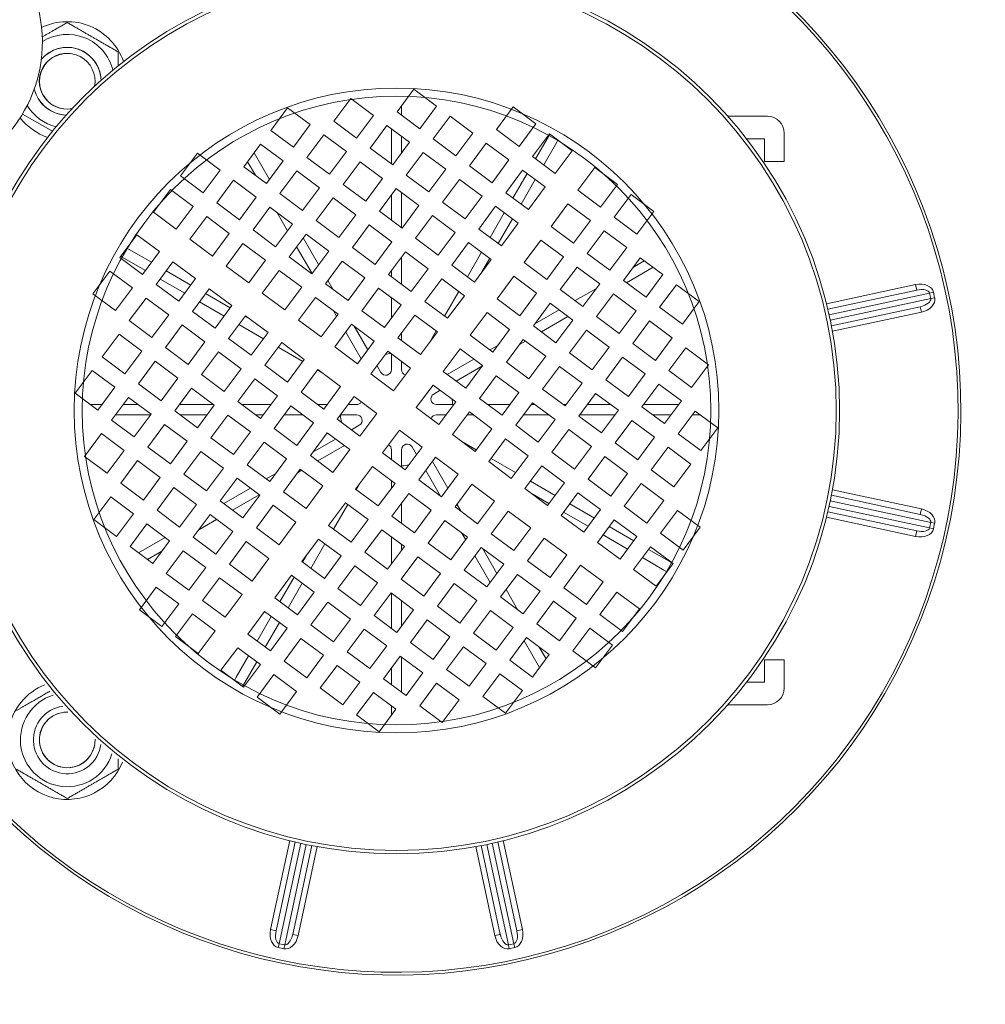
# Model space of a CAD drawing. Units: millimetres. Extents: x -13951 to 12703, y 1228 to 7756.
# Drawn here: x 3561 to 3732, y 2477 to 2651 of the extents above; entities that cross this region are included whole.
import ezdxf

# ---------------------------------------------------------------- set-up
doc = ezdxf.new("R2010")
doc.units = ezdxf.units.MM
doc.layers.add('Widoczne (ISO)', color=1, linetype='Continuous', lineweight=18)

# ---------------------------------------------------------------- blocks, each defined once
blk = doc.blocks.new('STRONG-1000-N #2')
at = {"layer": 'Widoczne (ISO)'}
for p, q in [((-123.71, 519.52), (-123.71, 517.05)), ((-74.28, 508.89), (-71.29, 512.9)), ((-71.29, 512.9), (-67.28, 509.92)), ((-85.47, 507.25), (-82.49, 511.26)), ((-82.49, 511.26), (-78.48, 508.27)), ((-96.67, 505.6), (-93.68, 509.61)), ((-93.68, 509.61), (-89.67, 506.63)), ((-73.47, 508.29), (-73.47, 509.97)), ((-67.28, 509.92), (-70.27, 505.9)), ((-56.67, 505.76), (-53.68, 509.77)), ((-53.68, 509.77), (-49.67, 506.78)), ((-140.65, 508.51), (-135.33, 505.45)), ((-78.48, 508.27), (-81.46, 504.26)), ((-70.27, 505.9), (-74.28, 508.89)), ((-67.86, 504.11), (-64.88, 508.13)), ((-64.88, 508.13), (-60.86, 505.14)), ((-8.67, 508.12), (-15.69, 508.12)), ((-89.67, 506.63), (-92.65, 502.62)), ((-81.46, 504.26), (-85.47, 507.25)), ((-79.05, 502.47), (-76.07, 506.48)), ((-76.07, 506.48), (-72.06, 503.5)), ((-75.27, 505.89), (-75.27, 499.66)), ((-49.67, 506.78), (-52.66, 502.77)), ((-92.65, 502.62), (-96.67, 505.6)), ((-90.25, 500.83), (-87.26, 504.84)), ((-87.26, 504.84), (-83.25, 501.85)), ((-73.47, 501.59), (-73.47, 504.55)), ((-63.85, 501.13), (-67.86, 504.11)), ((-60.86, 505.14), (-63.85, 501.13)), ((-52.66, 502.77), (-56.67, 505.76)), ((-50.25, 500.98), (-47.26, 504.99)), ((-47.53, 504.43), (-49.74, 500.6)), ((-47.53, 504.43), (-47.22, 504.96)), ((-47.26, 504.99), (-43.25, 502.01)), ((-12.36, 504.12), (-9.17, 504.12)), ((-9.17, 504.12), (-9.17, 500.12)), ((-5.67, 500.12), (-5.67, 505.12)), ((-101.44, 499.18), (-98.46, 503.2)), ((-98.46, 503.2), (-94.45, 500.21)), ((-75.04, 499.49), (-79.05, 502.47)), ((-72.06, 503.5), (-75.04, 499.49)), ((-61.44, 499.34), (-58.46, 503.35)), ((-58.46, 503.35), (-54.45, 500.37)), ((-48.29, 499.52), (-45.97, 503.53)), ((-45.77, 503.88), (-45.97, 503.53)), ((-112.64, 497.54), (-109.65, 501.55)), ((-109.65, 501.55), (-105.64, 498.57)), ((-96.89, 496.93), (-99.61, 501.65)), ((-86.24, 497.84), (-90.25, 500.83)), ((-83.25, 501.85), (-86.24, 497.84)), ((-72.64, 497.7), (-69.65, 501.71)), ((-69.65, 501.71), (-65.64, 498.72)), ((-46.24, 498), (-50.25, 500.98)), ((-43.25, 502.01), (-46.24, 498)), ((-97.43, 496.2), (-101.44, 499.18)), ((-100.78, 500.07), (-99.38, 497.65)), ((-94.45, 500.21), (-97.43, 496.2)), ((-83.83, 496.05), (-80.84, 500.06)), ((-80.84, 500.06), (-76.83, 497.08)), ((-57.43, 496.35), (-61.44, 499.34)), ((-54.45, 500.37), (-57.43, 496.35)), ((-42.23, 495.01), (-39.24, 499.02)), ((-39.24, 499.02), (-35.23, 496.04)), ((-9.17, 500.12), (-5.67, 500.12)), ((-108.62, 494.56), (-112.64, 497.54)), ((-105.64, 498.57), (-108.62, 494.56)), ((-95.02, 494.41), (-92.04, 498.42)), ((-92.04, 498.42), (-88.03, 495.44)), ((-76.83, 497.08), (-79.82, 493.07)), ((-68.62, 494.71), (-72.64, 497.7)), ((-65.64, 498.72), (-68.62, 494.71)), ((-55.02, 494.56), (-52.04, 498.57)), ((-51.25, 497.99), (-53.77, 493.63)), ((-52.04, 498.57), (-48.03, 495.59)), ((-106.22, 492.77), (-103.23, 496.78)), ((-103.23, 496.78), (-99.22, 493.79)), ((-88.03, 495.44), (-91.01, 491.42)), ((-79.82, 493.07), (-83.83, 496.05)), ((-66.22, 492.92), (-63.23, 496.93)), ((-63.23, 496.93), (-59.22, 493.95)), ((-52.31, 492.55), (-49.8, 496.91)), ((-48.03, 495.59), (-51.01, 491.58)), ((-35.23, 496.04), (-38.21, 492.03)), ((-117.41, 491.12), (-114.43, 495.13)), ((-114.43, 495.13), (-110.41, 492.15)), ((-99.22, 493.79), (-102.21, 489.78)), ((-91.01, 491.42), (-95.02, 494.41)), ((-88.6, 489.63), (-85.62, 493.65)), ((-85.62, 493.65), (-81.61, 490.66)), ((-77.41, 491.28), (-74.43, 495.29)), ((-75.27, 494.15), (-75.27, 489.69)), ((-74.43, 495.29), (-70.41, 492.3)), ((-73.47, 488.35), (-73.47, 494.58)), ((-59.22, 493.95), (-62.21, 489.94)), ((-51.01, 491.58), (-55.02, 494.56)), ((-38.21, 492.03), (-42.23, 495.01)), ((-35.81, 490.24), (-32.82, 494.25)), ((-32.82, 494.25), (-28.81, 491.26)), ((-110.41, 492.15), (-113.4, 488.14)), ((-102.21, 489.78), (-106.22, 492.77)), ((-99.8, 487.99), (-96.81, 492)), ((-96.81, 492), (-92.8, 489.02)), ((-70.41, 492.3), (-73.4, 488.29)), ((-62.21, 489.94), (-66.22, 492.92)), ((-59.8, 488.14), (-56.81, 492.16)), ((-56.81, 492.16), (-52.8, 489.17)), ((-47, 488.59), (-44.02, 492.61)), ((-44.02, 492.61), (-40, 489.62)), ((-113.4, 488.14), (-117.41, 491.12)), ((-110.99, 486.35), (-108.01, 490.36)), ((-108.01, 490.36), (-104, 487.37)), ((-95.6, 491.1), (-93.7, 487.81)), ((-81.61, 490.66), (-84.59, 486.65)), ((-73.4, 488.29), (-77.41, 491.28)), ((-70.99, 486.5), (-68.01, 490.51)), ((-68.01, 490.51), (-64, 487.53)), ((-55.28, 491.01), (-57.8, 486.65)), ((-31.8, 487.25), (-35.81, 490.24)), ((-28.81, 491.26), (-31.8, 487.25)), ((-92.8, 489.02), (-95.79, 485.01)), ((-84.59, 486.65), (-88.6, 489.63)), ((-82.19, 484.86), (-79.2, 488.87)), ((-79.2, 488.87), (-75.19, 485.89)), ((-56.34, 485.57), (-53.82, 489.93)), ((-52.8, 489.17), (-55.79, 485.16)), ((-42.99, 485.61), (-47, 488.59)), ((-40, 489.62), (-42.99, 485.61)), ((-123.38, 483.1), (-120.4, 487.11)), ((-120.4, 487.11), (-116.38, 484.13)), ((-104, 487.37), (-106.98, 483.36)), ((-95.79, 485.01), (-99.8, 487.99)), ((-93.38, 483.21), (-90.4, 487.23)), ((-90.4, 487.23), (-86.38, 484.24)), ((-64, 487.53), (-66.98, 483.52)), ((-55.79, 485.16), (-59.8, 488.14)), ((-40.58, 483.82), (-37.6, 487.83)), ((-37.6, 487.83), (-33.59, 484.85)), ((-106.98, 483.36), (-110.99, 486.35)), ((-104.57, 481.57), (-101.59, 485.58)), ((-101.59, 485.58), (-97.58, 482.6)), ((-92.07, 484.98), (-89.34, 480.26)), ((-88.17, 481.84), (-90.9, 486.55)), ((-75.19, 485.89), (-78.17, 481.87)), ((-75.27, 485.95), (-75.27, 485.77)), ((-66.98, 483.52), (-70.99, 486.5)), ((-64.57, 481.73), (-61.59, 485.74)), ((-61.59, 485.74), (-57.58, 482.75)), ((-51.78, 482.18), (-48.79, 486.19)), ((-48.79, 486.19), (-44.78, 483.2)), ((-122.67, 482.98), (-123.23, 483.3)), ((-122.15, 484.76), (-121.77, 484.54)), ((-117.79, 482.24), (-121.77, 484.54)), ((-116.38, 484.13), (-119.37, 480.11)), ((-89.37, 480.23), (-93.38, 483.21)), ((-86.38, 484.24), (-89.37, 480.23)), ((-78.17, 481.87), (-82.19, 484.86)), ((-75.77, 480.08), (-72.78, 484.09)), ((-73.47, 478.38), (-73.47, 483.16)), ((-72.78, 484.09), (-68.77, 481.11)), ((-59.31, 484.04), (-61.82, 479.68)), ((-44.78, 483.2), (-47.76, 479.19)), ((-36.57, 480.83), (-40.58, 483.82)), ((-33.59, 484.85), (-36.57, 480.83)), ((-119.37, 480.11), (-123.38, 483.1)), ((-122.67, 482.98), (-118.87, 480.79)), ((-116.96, 478.32), (-113.98, 482.34)), ((-113.98, 482.34), (-109.97, 479.35)), ((-100.56, 478.59), (-104.57, 481.57)), ((-97.58, 482.6), (-100.56, 478.59)), ((-86.96, 478.44), (-83.98, 482.45)), ((-83.98, 482.45), (-79.97, 479.47)), ((-60.56, 478.74), (-64.57, 481.73)), ((-57.58, 482.75), (-60.56, 478.74)), ((-59.32, 480.41), (-57.85, 482.96)), ((-47.76, 479.19), (-51.78, 482.18)), ((-45.36, 477.4), (-42.37, 481.41)), ((-42.37, 481.41), (-38.36, 478.43)), ((-34.16, 479.04), (-31.18, 483.06)), ((-30.47, 482.53), (-32.4, 481.41)), ((-31.18, 483.06), (-27.17, 480.07)), ((-128.16, 476.68), (-125.17, 480.69)), ((-125.17, 480.69), (-121.16, 477.71)), ((-110.81, 478.21), (-115.17, 480.73)), ((-98.16, 476.8), (-95.17, 480.81)), ((-95.17, 480.81), (-91.16, 477.82)), ((-71.76, 477.1), (-75.77, 480.08)), ((-75.27, 480.75), (-75.27, 479.72)), ((-68.77, 481.11), (-71.76, 477.1)), ((-56.55, 475.76), (-53.57, 479.77)), ((-53.57, 479.77), (-49.55, 476.78)), ((-33.61, 478.63), (-28.9, 481.36)), ((-27.17, 480.07), (-30.15, 476.06)), ((-112.95, 475.34), (-116.96, 478.32)), ((-116.25, 479.28), (-111.89, 476.76)), ((-109.97, 479.35), (-112.95, 475.34)), ((-82.95, 475.46), (-86.96, 478.44)), ((-85.65, 477.46), (-86.54, 479.01)), ((-79.97, 479.47), (-82.95, 475.46)), ((-69.35, 475.31), (-66.36, 479.32)), ((-66.36, 479.32), (-62.35, 476.33)), ((-38.36, 478.43), (-41.35, 474.42)), ((-30.15, 476.06), (-34.16, 479.04)), ((-27.75, 474.27), (-24.76, 478.28)), ((-24.76, 478.28), (-20.75, 475.3)), ((17.58, 478.3), (1.81, 474.91)), ((17.79, 477.32), (17.58, 478.3)), ((-124.14, 473.7), (-128.16, 476.68)), ((-121.16, 477.71), (-124.14, 473.7)), ((-110.54, 473.55), (-107.56, 477.56)), ((-103.84, 474.19), (-108.2, 476.7)), ((-107.56, 477.56), (-103.55, 474.58)), ((-94.14, 473.81), (-98.16, 476.8)), ((-91.16, 477.82), (-94.14, 473.81)), ((-80.54, 473.66), (-77.56, 477.68)), ((-77.56, 477.68), (-73.55, 474.69)), ((-63.33, 477.06), (-65.85, 472.7)), ((-62.35, 476.33), (-65.34, 472.32)), ((-49.55, 476.78), (-52.54, 472.77)), ((-41.35, 474.42), (-45.36, 477.4)), ((-38.96, 477.62), (-42.73, 475.45)), ((-38.94, 472.63), (-35.95, 476.64)), ((-35.95, 476.64), (-31.94, 473.65)), ((17.79, 477.32), (2.05, 473.94)), ((2.27, 472.96), (20.07, 476.79)), ((20.07, 476.79), (20.76, 476.93)), ((20.07, 476.79), (20.28, 475.81)), ((20.97, 475.96), (20.76, 476.93)), ((-121.74, 471.91), (-118.75, 475.92)), ((-118.75, 475.92), (-114.74, 472.93)), ((-109.28, 475.25), (-104.92, 472.73)), ((-103.55, 474.58), (-106.53, 470.56)), ((-91.74, 472.02), (-88.75, 476.03)), ((-88.75, 476.03), (-84.74, 473.05)), ((-73.55, 474.69), (-76.53, 470.68)), ((-75.27, 475.98), (-75.27, 472.37)), ((-65.34, 472.32), (-69.35, 475.31)), ((-52.54, 472.77), (-56.55, 475.76)), ((-50.13, 470.98), (-47.15, 474.99)), ((-47.15, 474.99), (-43.14, 472.01)), ((-20.75, 475.3), (-23.73, 471.28)), ((20.28, 475.81), (2.48, 471.98)), ((20.28, 475.81), (20.97, 475.96)), ((-114.74, 472.93), (-117.73, 468.92)), ((-106.53, 470.56), (-110.54, 473.55)), ((-104.12, 468.77), (-101.14, 472.78)), ((-100.21, 472.09), (-101.22, 472.68)), ((-101.14, 472.78), (-97.13, 469.8)), ((-84.74, 473.05), (-87.73, 469.04)), ((-85.51, 473.62), (-84.99, 472.72)), ((-76.53, 470.68), (-80.54, 473.66)), ((-74.12, 468.89), (-71.14, 472.9)), ((-71.14, 472.9), (-67.13, 469.92)), ((-61.33, 469.34), (-58.34, 473.35)), ((-58.34, 473.35), (-54.33, 470.37)), ((-45.56, 473.81), (-49.88, 471.32)), ((-31.94, 473.65), (-34.93, 469.64)), ((-23.73, 471.28), (-27.75, 474.27)), ((2.68, 471), (18.42, 474.38)), ((2.86, 470.02), (18.63, 473.41)), ((18.42, 474.38), (18.63, 473.41)), ((-117.73, 468.92), (-121.74, 471.91)), ((-115.32, 467.13), (-112.33, 471.14)), ((-112.33, 471.14), (-108.32, 468.16)), ((-102.3, 471.22), (-97.94, 468.71)), ((-87.73, 469.04), (-91.74, 472.02)), ((-85.32, 467.25), (-82.33, 471.26)), ((-82.33, 471.26), (-78.32, 468.27)), ((-46.12, 468), (-50.13, 470.98)), ((-48.7, 469.92), (-43.99, 472.64)), ((-43.14, 472.01), (-46.12, 468)), ((-34.93, 469.64), (-38.94, 472.63)), ((-32.52, 467.85), (-29.54, 471.86)), ((-29.54, 471.86), (-25.52, 468.88)), ((-126.51, 465.49), (-123.53, 469.5)), ((-123.53, 469.5), (-119.52, 466.51)), ((-97.13, 469.8), (-100.11, 465.79)), ((-83.35, 469.89), (-80.63, 465.17)), ((-79.46, 466.74), (-81.86, 470.91)), ((-73.47, 468.41), (-73.47, 469.76)), ((-67.13, 469.92), (-70.11, 465.9)), ((-67.36, 470.09), (-68.6, 467.93)), ((-57.31, 466.35), (-61.33, 469.34)), ((-54.33, 470.37), (-57.31, 466.35)), ((-43.71, 466.21), (-40.73, 470.22)), ((-40.73, 470.22), (-36.72, 467.23)), ((-108.32, 468.16), (-111.31, 464.15)), ((-100.11, 465.79), (-104.12, 468.77)), ((-97.71, 464), (-94.72, 468.01)), ((-94.72, 468.01), (-90.71, 465.03)), ((-78.32, 468.27), (-81.31, 464.26)), ((-70.11, 465.9), (-74.12, 468.89)), ((-56.44, 467.53), (-57.82, 466.73)), ((-54.91, 464.56), (-51.92, 468.57)), ((-52.59, 467.67), (-51.53, 468.29)), ((-51.92, 468.57), (-47.91, 465.59)), ((-28.51, 464.87), (-32.52, 467.85)), ((-25.52, 468.88), (-28.51, 464.87)), ((-119.52, 466.51), (-122.5, 462.5)), ((-111.31, 464.15), (-115.32, 467.13)), ((-108.9, 462.35), (-105.92, 466.37)), ((-105.92, 466.37), (-101.9, 463.38)), ((-95.33, 467.2), (-90.97, 464.68)), ((-81.31, 464.26), (-85.32, 467.25)), ((-78.9, 462.47), (-75.92, 466.48)), ((-75.92, 466.48), (-71.9, 463.5)), ((-75.27, 466.01), (-75.27, 463.23)), ((-66.1, 462.92), (-63.12, 466.93)), ((-63.12, 466.93), (-59.11, 463.95)), ((-39.7, 463.22), (-43.71, 466.21)), ((-36.72, 467.23), (-39.7, 463.22)), ((-26.1, 463.07), (-23.12, 467.09)), ((-23.12, 467.09), (-19.11, 464.1)), ((-122.5, 462.5), (-126.51, 465.49)), ((-120.09, 460.71), (-117.11, 464.72)), ((-117.11, 464.72), (-113.1, 461.74)), ((-93.69, 461.01), (-97.71, 464)), ((-90.71, 465.03), (-93.69, 461.01)), ((-73.47, 463.23), (-73.47, 464.67)), ((-60.65, 465.1), (-65.37, 462.38)), ((-59.11, 463.95), (-62.09, 459.94)), ((-50.9, 461.58), (-54.91, 464.56)), ((-47.91, 465.59), (-50.9, 461.58)), ((-37.3, 461.43), (-34.31, 465.44)), ((-34.31, 465.44), (-30.3, 462.46)), ((-19.11, 464.1), (-22.09, 460.09)), ((-131.29, 459.07), (-128.3, 463.08)), ((-128.3, 463.08), (-124.29, 460.1)), ((-104.89, 459.37), (-108.9, 462.35)), ((-101.9, 463.38), (-104.89, 459.37)), ((-91.29, 459.22), (-88.3, 463.23)), ((-88.35, 463.17), (-87.73, 462.81)), ((-88.3, 463.23), (-84.29, 460.25)), ((-74.89, 459.49), (-78.9, 462.47)), ((-77.14, 462.73), (-77.83, 463.91)), ((-71.9, 463.5), (-74.89, 459.49)), ((-62.09, 459.94), (-66.1, 462.92)), ((-63.8, 461.21), (-59.15, 463.89)), ((-48.49, 459.79), (-45.5, 463.8)), ((-45.5, 463.8), (-41.49, 460.82)), ((-30.3, 462.46), (-33.28, 458.45)), ((-22.09, 460.09), (-26.1, 463.07)), ((-116.08, 457.73), (-120.09, 460.71)), ((-113.1, 461.74), (-116.08, 457.73)), ((-102.48, 457.58), (-99.5, 461.59)), ((-99.5, 461.59), (-95.49, 458.61)), ((-70.88, 456.5), (-67.89, 460.51)), ((-67.89, 460.51), (-63.88, 457.53)), ((-59.68, 458.14), (-56.7, 462.16)), ((-56.7, 462.16), (-52.69, 459.17)), ((-41.49, 460.82), (-44.48, 456.8)), ((-33.28, 458.45), (-37.3, 461.43)), ((-30.88, 456.66), (-27.89, 460.67)), ((-27.89, 460.67), (-23.88, 457.68)), ((-127.28, 456.08), (-131.29, 459.07)), ((-124.29, 460.1), (-127.28, 456.08)), ((-113.67, 455.94), (-110.69, 459.95)), ((-110.69, 459.95), (-106.68, 456.96)), ((-87.28, 456.24), (-91.29, 459.22)), ((-84.29, 460.25), (-87.28, 456.24)), ((-67.78, 458.9), (-66.63, 459.57)), ((-52.69, 459.17), (-55.67, 455.16)), ((-44.48, 456.8), (-48.49, 459.79)), ((-42.07, 455.01), (-39.09, 459.02)), ((-39.09, 459.02), (-35.07, 456.04)), ((-126.57, 457.04), (-128.56, 457.04)), ((-124.87, 454.29), (-121.88, 458.3)), ((-120.18, 457.04), (-122.83, 457.04)), ((-121.88, 458.3), (-117.87, 455.32)), ((-106.78, 457.04), (-112.86, 457.04)), ((-106.68, 456.96), (-109.66, 452.95)), ((-98.47, 454.6), (-102.48, 457.58)), ((-96.65, 457.04), (-101.75, 457.04)), ((-95.49, 458.61), (-98.47, 454.6)), ((-86.68, 457.04), (-88.35, 457.04)), ((-84.87, 454.45), (-81.88, 458.46)), ((-81.47, 457.04), (-82.94, 457.04)), ((-81.88, 458.46), (-77.87, 455.47)), ((-64.33, 457.04), (-67.28, 457.04)), ((-63.88, 457.53), (-66.87, 453.52)), ((-64.25, 457.04), (-64.33, 457.04)), ((-55.67, 455.16), (-59.68, 458.14)), ((-54.28, 457.04), (-58.19, 457.04)), ((-53.26, 453.37), (-50.28, 457.38)), ((-49.82, 457.04), (-50.54, 457.04)), ((-50.28, 457.38), (-46.27, 454.4)), ((-44.3, 457.04), (-44.79, 457.04)), ((-36.42, 457.04), (-40.56, 457.04)), ((-24.36, 457.04), (-30.59, 457.04)), ((-23.88, 457.68), (-26.87, 453.67)), ((-124.17, 455.24), (-117.93, 455.24)), ((-117.87, 455.32), (-120.86, 451.31)), ((-109.66, 452.95), (-113.67, 455.94)), ((-112.74, 455.24), (-107.96, 455.24)), ((-99.33, 455.24), (-97.99, 455.24)), ((-96.06, 452.8), (-93.08, 456.82)), ((-94.25, 455.24), (-90.96, 455.24)), ((-93.08, 456.82), (-89.07, 453.83)), ((-84.28, 455.24), (-81.47, 455.24)), ((-77.87, 455.47), (-80.86, 451.46)), ((-66.87, 453.52), (-70.88, 456.5)), ((-67.28, 455.24), (-65.59, 455.24)), ((-64.46, 451.73), (-61.47, 455.74)), ((-61.85, 455.24), (-60.8, 455.24)), ((-61.47, 455.74), (-57.46, 452.75)), ((-55.78, 455.24), (-55.61, 455.24)), ((-51.87, 455.24), (-47.4, 455.24)), ((-41.9, 455.24), (-35.67, 455.24)), ((-35.07, 456.04), (-38.06, 452.03)), ((-26.87, 453.67), (-30.88, 456.66)), ((-28.97, 455.24), (-25.7, 455.24)), ((-24.46, 451.88), (-21.47, 455.89)), ((-21.96, 455.24), (-20.59, 455.24)), ((-21.47, 455.89), (-17.46, 452.91)), ((-120.86, 451.31), (-124.87, 454.29)), ((-118.45, 449.52), (-115.47, 453.53)), ((-115.47, 453.53), (-111.45, 450.54)), ((-107.26, 451.16), (-104.27, 455.17)), ((-104.27, 455.17), (-100.26, 452.19)), ((-89.07, 453.83), (-92.05, 449.82)), ((-80.86, 451.46), (-84.87, 454.45)), ((-46.27, 454.4), (-49.25, 450.39)), ((-38.06, 452.03), (-42.07, 455.01)), ((-35.65, 450.24), (-32.67, 454.25)), ((-32.67, 454.25), (-28.66, 451.26)), ((-129.64, 447.87), (-126.66, 451.89)), ((-126.66, 451.89), (-122.65, 448.9)), ((-100.26, 452.19), (-103.24, 448.18)), ((-92.05, 449.82), (-96.06, 452.8)), ((-89.64, 448.03), (-86.66, 452.04)), ((-86.66, 452.04), (-82.65, 449.06)), ((-80.97, 453.37), (-82.35, 452.57)), ((-76.85, 448.48), (-73.86, 452.49)), ((-73.86, 452.49), (-69.85, 449.51)), ((-60.45, 448.74), (-64.46, 451.73)), ((-57.46, 452.75), (-60.45, 448.74)), ((-49.25, 450.39), (-53.26, 453.37)), ((-46.85, 448.59), (-43.86, 452.61)), ((-43.86, 452.61), (-39.85, 449.62)), ((-20.45, 448.9), (-24.46, 451.88)), ((-17.46, 452.91), (-20.45, 448.9)), ((-111.45, 450.54), (-114.44, 446.53)), ((-103.24, 448.18), (-107.26, 451.16)), ((-100.84, 446.39), (-97.85, 450.4)), ((-97.85, 450.4), (-93.84, 447.41)), ((-85.18, 450.94), (-89.21, 448.61)), ((-60.24, 449.02), (-62.81, 450.5)), ((-58.04, 446.95), (-55.06, 450.96)), ((-55.06, 450.96), (-51.04, 447.98)), ((-31.64, 447.25), (-35.65, 450.24)), ((-28.66, 451.26), (-31.64, 447.25)), ((-122.65, 448.9), (-125.63, 444.89)), ((-114.44, 446.53), (-118.45, 449.52)), ((-112.03, 444.74), (-109.05, 448.75)), ((-109.05, 448.75), (-105.04, 445.77)), ((-88.32, 447.05), (-83.61, 449.77)), ((-82.65, 449.06), (-85.63, 445.04)), ((-72.83, 445.49), (-76.85, 448.48)), ((-75.27, 449.05), (-75.27, 447.31)), ((-73.47, 446.09), (-73.47, 449.05)), ((-69.85, 449.51), (-72.83, 445.49)), ((-71.61, 449.55), (-70.83, 448.19)), ((-42.83, 445.61), (-46.85, 448.59)), ((-39.85, 449.62), (-42.83, 445.61)), ((-29.23, 445.46), (-26.25, 449.47)), ((-26.25, 449.47), (-22.24, 446.49)), ((-125.63, 444.89), (-129.64, 447.87)), ((-123.23, 443.1), (-120.24, 447.11)), ((-120.24, 447.11), (-116.23, 444.13)), ((-93.84, 447.41), (-96.83, 443.4)), ((-85.63, 445.04), (-89.64, 448.03)), ((-70.43, 443.7), (-67.44, 447.71)), ((-65.3, 442.22), (-68.02, 446.94)), ((-67.44, 447.71), (-63.43, 444.73)), ((-54.03, 443.97), (-58.04, 446.95)), ((-53.27, 444.99), (-57.63, 447.51)), ((-51.04, 447.98), (-54.03, 443.97)), ((-40.43, 443.82), (-37.44, 447.83)), ((-37.44, 447.83), (-33.43, 444.85)), ((-105.04, 445.77), (-108.02, 441.76)), ((-96.83, 443.4), (-100.84, 446.39)), ((-95.77, 444.83), (-97.44, 443.86)), ((-94.42, 441.61), (-91.43, 445.62)), ((-91.92, 444.97), (-91.15, 445.41)), ((-91.43, 445.62), (-87.42, 442.64)), ((-81.62, 442.06), (-78.64, 446.07)), ((-78.64, 446.07), (-74.63, 443.09)), ((-73.47, 445.97), (-73.47, 446.09)), ((-69.19, 445.36), (-66.58, 440.84)), ((-51.62, 442.18), (-48.64, 446.19)), ((-48.64, 446.19), (-44.63, 443.2)), ((-33.43, 444.85), (-36.42, 440.83)), ((-25.22, 442.48), (-29.23, 445.46)), ((-22.24, 446.49), (-25.22, 442.48)), ((-119.21, 440.11), (-123.23, 443.1)), ((-116.23, 444.13), (-119.21, 440.11)), ((-108.02, 441.76), (-112.03, 444.74)), ((-105.61, 439.97), (-102.63, 443.98)), ((-102.63, 443.98), (-98.62, 440.99)), ((-81.51, 441.98), (-80.92, 443.01)), ((-74.63, 443.09), (-77.61, 439.08)), ((-75.27, 443.57), (-75.27, 442.21)), ((-66.42, 440.72), (-70.43, 443.7)), ((-63.43, 444.73), (-66.42, 440.72)), ((-46.29, 440.96), (-50.65, 443.48)), ((-44.63, 443.2), (-47.61, 439.19)), ((-36.42, 440.83), (-40.43, 443.82)), ((-34.01, 439.04), (-31.02, 443.06)), ((-31.02, 443.06), (-27.01, 440.07)), ((-116.81, 438.32), (-113.82, 442.34)), ((-113.82, 442.34), (-109.81, 439.35)), ((-100.27, 442.23), (-104.99, 439.5)), ((-90.41, 438.63), (-94.42, 441.61)), ((-87.42, 442.64), (-90.41, 438.63)), ((-77.61, 439.08), (-81.62, 442.06)), ((-75.2, 437.28), (-72.22, 441.3)), ((-72.22, 441.3), (-68.21, 438.31)), ((-64.01, 438.93), (-61.02, 442.94)), ((-61.02, 442.94), (-57.01, 439.96)), ((-47.61, 439.19), (-51.62, 442.18)), ((-45.2, 437.4), (-42.22, 441.41)), ((-42.22, 441.41), (-38.21, 438.43)), ((18.63, 438.57), (2.86, 441.96)), ((-128, 436.68), (-125.02, 440.69)), ((-125.02, 440.69), (-121, 437.71)), ((-101.6, 436.98), (-105.61, 439.97)), ((-103.41, 438.33), (-98.7, 441.05)), ((-98.62, 440.99), (-101.6, 436.98)), ((-86.4, 435.64), (-83.41, 439.65)), ((-83.41, 439.65), (-79.4, 436.67)), ((-73.47, 436), (-73.47, 439.61)), ((-57.01, 439.96), (-60, 435.94)), ((-50.33, 441.22), (-47.37, 439.51)), ((-27.01, 440.07), (-30, 436.06)), ((2.48, 439.99), (20.28, 436.17)), ((18.42, 437.59), (2.68, 440.97)), ((-112.8, 435.34), (-116.81, 438.32)), ((-109.81, 439.35), (-112.8, 435.34)), ((-99.19, 435.19), (-96.21, 439.2)), ((-96.21, 439.2), (-92.2, 436.22)), ((-85.54, 435), (-83.02, 439.36)), ((-68.21, 438.31), (-71.19, 434.3)), ((-60, 435.94), (-64.01, 438.93)), ((-62.94, 438.13), (-63.67, 439.39)), ((-57.59, 434.15), (-54.61, 438.16)), ((-54.61, 438.16), (-50.59, 435.18)), ((-44.76, 438), (-40.4, 435.48)), ((-39.32, 436.94), (-43.68, 439.45)), ((-38.21, 438.43), (-41.19, 434.42)), ((-30, 436.06), (-34.01, 439.04)), ((-27.59, 434.27), (-24.61, 438.28)), ((-24.61, 438.28), (-20.59, 435.3)), ((2.05, 438.04), (17.79, 434.66)), ((20.07, 435.19), (2.27, 439.01)), ((18.42, 437.59), (18.63, 438.57)), ((-123.99, 433.7), (-128, 436.68)), ((-121, 437.71), (-123.99, 433.7)), ((-110.39, 433.55), (-107.4, 437.56)), ((-109.4, 434.88), (-106.24, 436.7)), ((-107.4, 437.56), (-103.39, 434.58)), ((-92.2, 436.22), (-95.18, 432.21)), ((-79.4, 436.67), (-82.38, 432.66)), ((-71.19, 434.3), (-75.2, 437.28)), ((-68.78, 432.51), (-65.8, 436.52)), ((-65.8, 436.52), (-61.79, 433.54)), ((-41.19, 434.42), (-45.2, 437.4)), ((-38.78, 432.63), (-35.8, 436.64)), ((-35.8, 436.64), (-31.79, 433.65)), ((1.81, 437.07), (17.58, 433.68)), ((20.28, 436.17), (20.07, 435.19)), ((20.28, 436.17), (20.97, 436.02)), ((-121.58, 431.91), (-118.6, 435.92)), ((-118.6, 435.92), (-114.59, 432.93)), ((-103.39, 434.58), (-106.38, 430.56)), ((-95.18, 432.21), (-99.19, 435.19)), ((-82.38, 432.66), (-86.4, 435.64)), ((-79.98, 430.87), (-76.99, 434.88)), ((-76.99, 434.88), (-72.98, 431.89)), ((-62.8, 434.29), (-62.11, 433.1)), ((-50.59, 435.18), (-53.58, 431.17)), ((-32.34, 432.91), (-36.7, 435.43)), ((-20.59, 435.3), (-23.58, 431.28)), ((17.79, 434.66), (17.58, 433.68)), ((20.07, 435.19), (20.76, 435.04)), ((20.76, 435.04), (20.97, 436.02)), ((-115.36, 433.51), (-120.08, 430.79)), ((-114.59, 432.93), (-117.57, 428.92)), ((-106.38, 430.56), (-110.39, 433.55)), ((-103.97, 428.77), (-100.99, 432.79)), ((-100.99, 432.79), (-96.97, 429.8)), ((-91.17, 429.22), (-88.19, 433.23)), ((-88.19, 433.23), (-84.18, 430.25)), ((-75.27, 433.6), (-75.27, 428.81)), ((-61.79, 433.54), (-64.77, 429.52)), ((-53.58, 431.17), (-57.59, 434.15)), ((-51.17, 429.38), (-48.19, 433.39)), ((-48.19, 433.39), (-44.18, 430.4)), ((-34.77, 429.64), (-38.78, 432.63)), ((-37.78, 433.97), (-33.42, 431.45)), ((-31.79, 433.65), (-34.77, 429.64)), ((-23.58, 431.28), (-27.59, 434.27)), ((-117.57, 428.92), (-121.58, 431.91)), ((-118.51, 429.62), (-115.96, 431.09)), ((-115.16, 427.13), (-112.18, 431.14)), ((-112.18, 431.14), (-108.17, 428.16)), ((-89.56, 428.03), (-87.05, 432.39)), ((-75.97, 427.88), (-79.98, 430.87)), ((-72.98, 431.89), (-75.97, 427.88)), ((-73.47, 431.23), (-73.47, 432.26)), ((-64.77, 429.52), (-68.78, 432.51)), ((-62.37, 427.73), (-59.38, 431.75)), ((-59.38, 431.75), (-55.37, 428.76)), ((-56.59, 427.13), (-59.16, 431.58)), ((-32.37, 427.85), (-29.38, 431.86)), ((-26.08, 429.29), (-29.73, 431.4)), ((-29.38, 431.86), (-25.37, 428.88)), ((-96.97, 429.8), (-99.96, 425.79)), ((-87.16, 426.24), (-91.17, 429.22)), ((-90.2, 430.54), (-91.02, 429.11)), ((-84.18, 430.25), (-87.16, 426.24)), ((-73.56, 426.09), (-70.57, 430.1)), ((-70.57, 430.1), (-66.56, 427.12)), ((-60.48, 430.27), (-57.76, 425.55)), ((-47.16, 426.39), (-51.17, 429.38)), ((-44.18, 430.4), (-47.16, 426.39)), ((-30.81, 429.94), (-26.98, 427.73)), ((-26.08, 429.29), (-25.41, 428.91)), ((-108.17, 428.16), (-111.15, 424.15)), ((-99.96, 425.79), (-103.97, 428.77)), ((-84.75, 424.45), (-81.77, 428.46)), ((-81.77, 428.46), (-77.76, 425.47)), ((-58.35, 424.75), (-62.37, 427.73)), ((-55.37, 428.76), (-58.35, 424.75)), ((-44.75, 424.6), (-41.77, 428.61)), ((-41.77, 428.61), (-37.76, 425.63)), ((-28.35, 424.87), (-32.37, 427.85)), ((-25.37, 428.88), (-28.35, 424.87)), ((-26.45, 427.43), (-26.98, 427.73)), ((-111.15, 424.15), (-115.16, 427.13)), ((-108.75, 422.36), (-105.76, 426.37)), ((-105.76, 426.37), (-101.75, 423.38)), ((-95.95, 422.8), (-92.96, 426.82)), ((-92.53, 426.49), (-95.05, 422.13)), ((-92.96, 426.82), (-88.95, 423.83)), ((-69.55, 423.11), (-73.56, 426.09)), ((-73.47, 426.03), (-73.47, 426.2)), ((-66.56, 427.12), (-69.55, 423.11)), ((-55.95, 422.96), (-52.96, 426.97)), ((-52.96, 426.97), (-48.95, 423.99)), ((-37.76, 425.63), (-40.74, 421.62)), ((-119.94, 420.71), (-116.95, 424.72)), ((-116.95, 424.72), (-112.94, 421.74)), ((-93.59, 421.05), (-91.07, 425.41)), ((-88.95, 423.83), (-91.94, 419.82)), ((-80.74, 421.46), (-84.75, 424.45)), ((-77.76, 425.47), (-80.74, 421.46)), ((-67.14, 421.32), (-64.16, 425.33)), ((-64.16, 425.33), (-60.14, 422.34)), ((-52.85, 420.65), (-54.95, 424.3)), ((-48.95, 423.99), (-51.94, 419.97)), ((-40.74, 421.62), (-44.75, 424.6)), ((-38.34, 419.83), (-35.35, 423.84)), ((-35.35, 423.84), (-31.34, 420.85)), ((-104.73, 419.37), (-108.75, 422.36)), ((-101.75, 423.38), (-104.73, 419.37)), ((-91.94, 419.82), (-95.95, 422.8)), ((-78.33, 419.67), (-75.35, 423.68)), ((-75.35, 423.68), (-71.34, 420.7)), ((-75.27, 423.63), (-75.27, 417.4)), ((-73.47, 417.83), (-73.47, 422.29)), ((-60.14, 422.34), (-63.13, 418.33)), ((-51.94, 419.97), (-55.95, 422.96)), ((-49.53, 418.18), (-46.54, 422.2)), ((-46.54, 422.2), (-42.53, 419.21)), ((-115.93, 417.73), (-119.94, 420.71)), ((-112.94, 421.74), (-115.93, 417.73)), ((-100.72, 416.39), (-97.74, 420.4)), ((-97.74, 420.4), (-93.73, 417.41)), ((-89.53, 418.03), (-86.54, 422.04)), ((-86.54, 422.04), (-82.53, 419.06)), ((-71.34, 420.7), (-74.32, 416.69)), ((-63.13, 418.33), (-67.14, 421.32)), ((-60.72, 416.54), (-57.74, 420.55)), ((-57.74, 420.55), (-53.73, 417.57)), ((-31.34, 420.85), (-34.32, 416.84)), ((-113.52, 415.94), (-110.54, 419.95)), ((-110.54, 419.95), (-106.52, 416.96)), ((-96.56, 419.52), (-99.07, 415.16)), ((-82.53, 419.06), (-85.52, 415.04)), ((-74.32, 416.69), (-78.33, 419.67)), ((-71.92, 414.9), (-68.93, 418.91)), ((-68.93, 418.91), (-64.92, 415.92)), ((-42.53, 419.21), (-45.52, 415.2)), ((-34.32, 416.84), (-38.34, 419.83)), ((-106.52, 416.96), (-109.51, 412.95)), ((-97.62, 414.08), (-95.1, 418.44)), ((-93.73, 417.41), (-96.71, 413.4)), ((-85.52, 415.04), (-89.53, 418.03)), ((-83.11, 413.25), (-80.13, 417.27)), ((-80.13, 417.27), (-76.11, 414.28)), ((-53.73, 417.57), (-56.71, 413.56)), ((-45.52, 415.2), (-49.53, 418.18)), ((-43.11, 413.41), (-40.13, 417.42)), ((-40.13, 417.42), (-36.11, 414.44)), ((-109.51, 412.95), (-113.52, 415.94)), ((-96.71, 413.4), (-100.72, 416.39)), ((-94.3, 411.61), (-91.32, 415.62)), ((-91.32, 415.62), (-87.31, 412.64)), ((-64.92, 415.92), (-67.9, 411.91)), ((-56.71, 413.56), (-60.72, 416.54)), ((-54.3, 411.77), (-51.32, 415.78)), ((-51.77, 415.18), (-49.04, 410.46)), ((-51.32, 415.78), (-47.31, 412.79)), ((-105.5, 409.97), (-102.51, 413.98)), ((-102.51, 413.98), (-98.5, 410.99)), ((-76.11, 414.28), (-79.1, 410.27)), ((-67.9, 411.91), (-71.92, 414.9)), ((-65.5, 410.12), (-62.51, 414.13)), ((-62.51, 414.13), (-58.5, 411.15)), ((-47.87, 412.03), (-49.07, 414.1)), ((-39.1, 410.42), (-43.11, 413.41)), ((-36.11, 414.44), (-39.1, 410.42)), ((-100.58, 412.54), (-102.78, 408.74)), ((-87.31, 412.64), (-90.29, 408.63)), ((-79.1, 410.27), (-83.11, 413.25)), ((-76.69, 408.48), (-73.71, 412.49)), ((-73.71, 412.49), (-69.7, 409.51)), ((-73.47, 406.09), (-73.47, 412.32)), ((-50.29, 408.78), (-54.3, 411.77)), ((-47.31, 412.79), (-50.29, 408.78)), ((-9.17, 407.85), (-9.17, 411.85)), ((-9.17, 411.85), (-5.67, 411.85)), ((-5.67, 406.85), (-5.67, 411.85)), ((-101.49, 406.98), (-105.5, 409.97)), ((-98.5, 410.99), (-101.49, 406.98)), ((-101.22, 407.84), (-99.13, 411.46)), ((-90.29, 408.63), (-94.3, 411.61)), ((-87.89, 406.84), (-84.9, 410.85)), ((-84.9, 410.85), (-80.89, 407.86)), ((-75.27, 410.38), (-75.27, 407.42)), ((-61.49, 407.14), (-65.5, 410.12)), ((-58.5, 411.15), (-61.49, 407.14)), ((-103.1, 408.18), (-102.78, 408.74)), ((-99.08, 405.19), (-96.09, 409.2)), ((-96.09, 409.2), (-92.08, 406.22)), ((-72.68, 405.49), (-76.69, 408.48)), ((-69.7, 409.51), (-72.68, 405.49)), ((-59.08, 405.35), (-56.09, 409.36)), ((-56.09, 409.36), (-52.08, 406.37)), ((-101.22, 407.84), (-101.65, 407.1)), ((-83.87, 403.85), (-87.89, 406.84)), ((-80.89, 407.86), (-83.87, 403.85)), ((-70.27, 403.7), (-67.29, 407.72)), ((-67.29, 407.72), (-63.28, 404.73)), ((-12.36, 407.85), (-9.17, 407.85)), ((-95.07, 402.21), (-99.08, 405.19)), ((-92.08, 406.22), (-95.07, 402.21)), ((-81.47, 402.06), (-78.48, 406.07)), ((-78.48, 406.07), (-74.47, 403.09)), ((-63.28, 404.73), (-66.26, 400.72)), ((-55.07, 402.36), (-59.08, 405.35)), ((-52.08, 406.37), (-55.07, 402.36)), ((-74.47, 403.09), (-77.46, 399.08)), ((-75.27, 403.69), (-75.27, 402.01)), ((-66.26, 400.72), (-70.27, 403.7)), ((-8.67, 403.85), (-15.69, 403.85)), ((-77.46, 399.08), (-81.47, 402.06)), ((-93.3, 379.8), (-96.68, 364.04)), ((-92.32, 379.57), (-95.7, 363.83)), ((-95.17, 361.54), (-91.35, 379.35)), ((-90.37, 379.14), (-94.19, 361.33)), ((-92.77, 363.2), (-89.39, 378.94)), ((-91.79, 362.99), (-88.41, 378.75)), ((-60.34, 378.75), (-56.96, 362.99)), ((-59.36, 378.94), (-55.98, 363.2)), ((-54.56, 361.33), (-58.38, 379.14)), ((-57.4, 379.35), (-53.58, 361.54)), ((-53.05, 363.83), (-56.43, 379.57)), ((-52.07, 364.04), (-55.45, 379.8)), ((-95.7, 363.83), (-96.68, 364.04)), ((-92.77, 363.2), (-91.79, 362.99)), ((-55.98, 363.2), (-56.96, 362.99)), ((-53.05, 363.83), (-52.07, 364.04)), ((-95.17, 361.54), (-95.32, 360.85)), ((-94.19, 361.33), (-95.17, 361.54)), ((-94.19, 361.33), (-94.34, 360.64)), ((-53.58, 361.54), (-54.56, 361.33)), ((-54.56, 361.33), (-54.41, 360.64)), ((-53.58, 361.54), (-53.43, 360.85)), ((-95.32, 360.85), (-94.34, 360.64)), ((-54.41, 360.64), (-53.43, 360.85))]:
    blk.add_line(p, q, dxfattribs=at)
for radius in [78.5, 77.91, 57.11, 55.69]:
    blk.add_circle((-74.37, 455.99), radius, dxfattribs=at)
for centre, radius, start, end in [((-55.53, 450.77), 246.02, 355.8455, 94.8907), ((-55.53, 450.77), 224.32, 355.8455, 94.8907), ((-74.37, 455.99), 100, 220.1257, 130.6504), ((-74.37, 455.99), 99.5, 219.9125, 130.7321), ((-161.87, 521.24), 24.75, 276.9621, 263.0379), ((-132.71, 514.32), 10.55, 19.285, 115.5553), ((-132.71, 514.32), 8.3, 13.631, 122.1273), ((-132.71, 514.32), 6, 7.6052, 140.1181), ((-132.71, 514.32), 6, 1.6173, 140.1213), ((-132.71, 514.32), 4.95, 80, 279.934), ((-132.71, 514.32), 4.93, 349.7029, 280.2971), ((-132.71, 514.32), 6, 193.2087, 262.3948), ((-132.71, 514.32), 6, 193.2055, 262.3962), ((-132.71, 514.32), 6, 193.2055, 268.3827), ((-132.71, 514.32), 8.3, 211.1994, 256.369), ((-132.71, 514.32), 10.55, 217.7715, 250.715), ((-8.67, 505.12), 3, 0, 90), ((-105.97, 487.77), 311.7, 180, 263.8874), ((-74.37, 456.14), 10, 95.7876, 101.1758), ((-76.27, 463.23), 1, 210, 0), ((-72.47, 463.23), 1, 180, 250.6469), ((-67.28, 458.04), 1, 120, 270), ((-81.47, 458.04), 1, 270, 328.4283), ((-74.37, 456.14), 10, 5.1636, 10.9148), ((-81.47, 454.24), 1, 300, 90), ((-67.28, 454.24), 1, 90, 162.4959), ((-74.37, 456.14), 10, 185.5267, 192.9897), ((-72.47, 449.05), 1, 30, 180), ((-76.27, 449.05), 1, 0, 60.1942), ((-74.37, 456.14), 10, 275.1636, 282.7192), ((-109.51, 454.7), 278.44, 263.8874, 355.8455), ((-109.51, 454.7), 300.14, 263.8874, 355.8455), ((-132.71, 397.65), 10.55, 112.1291, 169.3851), ((-8.67, 406.85), 3, 270, 0), ((-132.71, 397.65), 8.3, 107.4162, 342.5838), ((-132.71, 397.65), 6, 97.6052, 352.3948), ((-132.71, 397.65), 6, 97.6038, 352.3962), ((-132.71, 397.65), 4.95, 88.7742, 350), ((-132.71, 397.65), 4.93, 88.5115, 1.4885), ((-132.71, 397.65), 10.55, 174.8698, 337.8709)]:
    blk.add_arc(centre, radius, start, end, dxfattribs=at)
for centre, major_axis, ratio, start_param, end_param in [((18, 476.34), (2.77, 0.59), 0.707107, 0, 1.570796), ((18, 476.34), (2.07, 0.45), 0.471405, 0, 1.570796), ((18.21, 475.36), (2.07, 0.45), 0.471405, 4.712389, 6.283185), ((18.21, 475.36), (2.77, 0.59), 0.707107, 4.712389, 6.283185), ((18.21, 436.61), (2.77, -0.59), 0.707107, 0, 1.570796), ((18.21, 436.61), (2.07, -0.45), 0.471405, 0, 1.570796), ((18, 435.64), (2.77, -0.59), 0.707107, 4.712389, 6.283185), ((18, 435.64), (2.07, -0.45), 0.471405, 4.712389, 6.283185), ((-94.73, 363.62), (-0.59, -2.77), 0.707107, 4.712389, 6.283185), ((-94.73, 363.62), (-0.45, -2.07), 0.471405, 4.712389, 6.283185), ((-93.75, 363.41), (-0.59, -2.77), 0.707107, 0, 1.570796), ((-93.75, 363.41), (-0.45, -2.07), 0.471405, 0, 1.570796), ((-55, 363.41), (0.59, -2.77), 0.707107, 4.712389, 6.283185), ((-55, 363.41), (0.45, -2.07), 0.471405, 4.712389, 6.283185), ((-54.02, 363.62), (0.45, -2.07), 0.471405, 0, 1.570796), ((-54.02, 363.62), (0.59, -2.77), 0.707107, 0, 1.570796)]:
    blk.add_ellipse(centre, major_axis=major_axis, ratio=ratio, start_param=start_param, end_param=end_param, dxfattribs=at)
for points, weights in [([(-137.14, 522.16), (-135.09, 523.35), (-132.71, 524.72)], [1.07732904763, 1.07606906151, 1]), ([(-132.71, 524.72), (-128.21, 522.12), (-123.71, 519.52)], [1, 1.15470053838, 1]), ([(-141.71, 402.85), (-138.55, 404.67), (-135.77, 406.28)], [1, 1.10375912566, 1.06833378215]), ([(-123.71, 394.29), (-123.71, 393.41), (-123.71, 392.46)], [1.04214048383, 1.02516323655, 1]), ([(-132.71, 387.26), (-137.21, 389.86), (-141.71, 392.46)], [1, 1.15470053838, 1]), ([(-123.71, 392.46), (-128.21, 389.86), (-132.71, 387.26)], [1, 1.15470053838, 1])]:
    blk.add_rational_spline(points, weights, degree=2, dxfattribs=at)

msp = doc.modelspace()

# ---------------------------------------------------------------- block references
msp.add_blockref('STRONG-1000-N #2', (3701.82, 2125.76))

doc.saveas('drawing.dxf')
